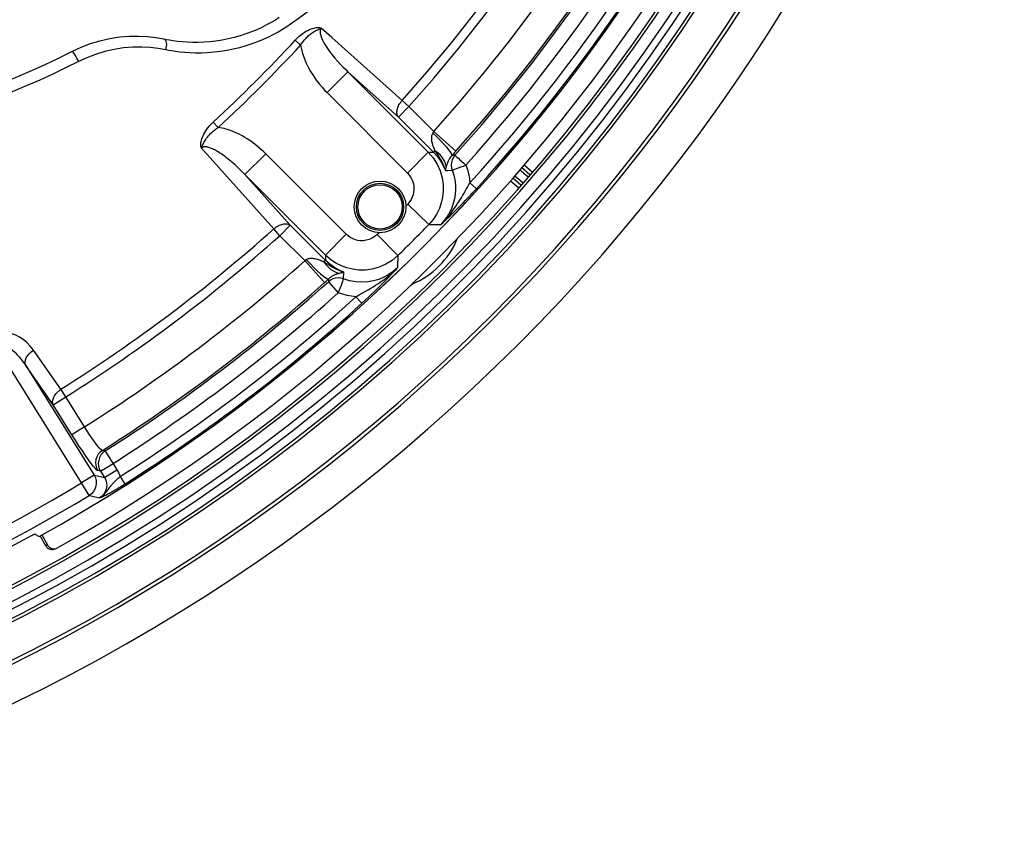
# Model space of a CAD drawing. Units: millimetres. Extents: x -922 to 437, y -325 to 509.
# Drawn here: x 55 to 122, y 183 to 238 of the extents above; entities that cross this region are included whole.
import ezdxf

# ---------------------------------------------------------------- set-up
doc = ezdxf.new("R2010")
doc.units = ezdxf.units.MM
doc.layers.add('AXIS_Sectional-View', color=7, linetype='Continuous')

msp = doc.modelspace()

# ---------------------------------------------------------------- linework, layer by layer
at = {"layer": 'AXIS_Sectional-View', "color": 7, "linetype": 'Continuous'}
for p, q in [((72.352, 238.296), (72.066, 238.129)), ((72.618, 238.462), (72.352, 238.296)), ((73.602, 238.166), (73.376, 238.007)), ((73.8, 238.315), (73.602, 238.166)), ((73.376, 238.007), (73.121, 237.837)), ((76.176, 237.108), (75.462, 237.747)), ((64.259, 237.092), (63.69, 237.157)), ((64.794, 236.999), (64.259, 237.092)), ((64.97, 236.964), (64.794, 236.999)), ((65.182, 236.926), (64.97, 236.964)), ((65.432, 236.887), (65.182, 236.926)), ((65.714, 236.85), (65.432, 236.887)), ((66.027, 236.819), (65.714, 236.85)), ((66.366, 236.795), (66.027, 236.819)), ((66.728, 236.783), (66.366, 236.795)), ((70.355, 237.359), (69.967, 237.233)), ((71.879, 237.142), (71.519, 236.977)), ((74.063, 236.606), (73.701, 236.941)), ((80.936, 232.843), (76.176, 237.108)), ((59.173, 236.436), (58.578, 236.159)), ((62.698, 236.455), (62.074, 236.404)), ((65.106, 236.245), (64.921, 236.282)), ((65.886, 236.13), (65.59, 236.167)), ((66.214, 236.098), (65.886, 236.13)), ((66.569, 236.074), (66.214, 236.098)), ((66.948, 236.062), (66.569, 236.074)), ((77.262, 234.799), (75.851, 233.389)), ((80.691, 231.726), (77.262, 234.799)), ((77.262, 234.799), (82.712, 229.349)), ((75.851, 233.389), (81.301, 227.938)), ((81.397, 232.432), (80.936, 232.843)), ((80.691, 231.726), (81.397, 232.432)), ((81.397, 232.432), (83.088, 230.74)), ((80.691, 231.726), (83.067, 229.351)), ((68.484, 231.026), (68.149, 231.389)), ((84.575, 229.41), (83.088, 230.74)), ((67.344, 229.626), (72.247, 224.153)), ((70.291, 227.828), (71.701, 229.239)), ((77.152, 223.788), (71.701, 229.239)), ((82.712, 229.349), (81.301, 227.938)), ((82.712, 229.349), (83.067, 229.351)), ((83.067, 229.351), (83.163, 229.447)), ((84.411, 229.228), (84.329, 229.138)), ((84.516, 229.144), (84.329, 229.138)), ((84.493, 229.319), (84.411, 229.228)), ((84.575, 229.41), (84.493, 229.319)), ((84.048, 228.116), (84.327, 228.124)), ((89.456, 227.669), (88.898, 228.154)), ((89.583, 227.809), (89.023, 228.305)), ((89.751, 227.995), (89.182, 228.498)), ((75.741, 222.378), (70.291, 227.828)), ((70.291, 227.828), (73.363, 224.399)), ((83.869, 228.111), (84.048, 228.116)), ((88.446, 227.605), (88.983, 227.146)), ((88.57, 227.755), (89.109, 227.286)), ((85.532, 227.278), (85.975, 226.875)), ((88.286, 227.411), (88.814, 226.96)), ((82.744, 224.443), (81.315, 225.835)), ((72.658, 223.693), (72.247, 224.153)), ((72.658, 223.693), (73.363, 224.399)), ((75.739, 222.023), (73.363, 224.399)), ((82.744, 224.443), (83.289, 224.455)), ((83.289, 224.455), (83.571, 224.462)), ((74.349, 222.002), (72.658, 223.693)), ((75.741, 222.378), (77.152, 223.788)), ((79.254, 223.775), (79.085, 223.634)), ((80.524, 222.472), (79.254, 223.775)), ((75.74, 222.185), (75.739, 222.023)), ((75.741, 222.378), (75.74, 222.185)), ((80.628, 222.365), (80.524, 222.472)), ((80.647, 222.346), (80.628, 222.365)), ((80.643, 222.151), (80.635, 221.801)), ((80.647, 222.346), (80.643, 222.151)), ((74.349, 222.002), (75.68, 220.515)), ((75.739, 222.023), (75.643, 221.927)), ((80.635, 221.801), (80.628, 221.518)), ((76.966, 220.763), (76.979, 221.221)), ((75.68, 220.515), (75.771, 220.597)), ((75.771, 220.597), (75.862, 220.679)), ((75.862, 220.679), (75.952, 220.761)), ((75.952, 220.761), (75.946, 220.574)), ((75.946, 220.574), (76.613, 219.832)), ((77.812, 219.557), (78.215, 219.115)), ((59.224, 206.955), (53.329, 216.389)), ((57.824, 213.292), (55.957, 215.946)), ((57.306, 212.242), (55.439, 214.895)), ((55.439, 214.895), (60.07, 207.483)), ((58.152, 212.77), (57.824, 213.292)), ((57.306, 212.242), (58.152, 212.77)), ((58.572, 210.216), (57.306, 212.242)), ((59.418, 210.745), (58.152, 212.77)), ((59.418, 210.745), (58.572, 210.216)), ((60.819, 209.112), (60.636, 209.154)), ((60.507, 207.741), (61.353, 208.269)), ((61.353, 208.269), (61.618, 207.845)), ((60.07, 207.483), (59.224, 206.955)), ((60.07, 207.483), (60.294, 207.43)), ((60.507, 207.741), (60.323, 207.782)), ((60.507, 207.741), (60.772, 207.316)), ((60.772, 207.316), (61.618, 207.845)), ((59.74, 206.101), (59.224, 206.955)), ((60.294, 207.43), (60.772, 207.316)), ((61.831, 207.379), (62.151, 206.873)), ((59.74, 206.101), (59.964, 206.048)), ((59.964, 206.048), (60.445, 205.936)), ((56.054, 203.492), (56.103, 203.464)), ((56.103, 203.464), (56.353, 203.326)), ((56.795, 202.686), (56.421, 203.361)), ((56.534, 203.424), (56.908, 202.75)), ((56.908, 202.75), (56.795, 202.686))]:
    msp.add_line(p, q, dxfattribs=at)
for points in [[(82.059, 244.293), (80.842, 243.415), (79.685, 242.579), (78.584, 241.784), (77.537, 241.025), (76.54, 240.303), (75.587, 239.612), (74.673, 238.95), (73.8, 238.315)], [(72.066, 238.129), (71.759, 237.963), (71.434, 237.801), (71.09, 237.645), (70.73, 237.497), (70.355, 237.359)], [(73.121, 237.837), (72.842, 237.662), (72.542, 237.486), (72.221, 237.312), (71.879, 237.142)], [(73.701, 236.941), (73.792, 237.035), (73.882, 237.123), (73.97, 237.203), (74.058, 237.277), (74.143, 237.344), (74.227, 237.405), (74.308, 237.46), (74.389, 237.511), (74.468, 237.557), (74.547, 237.599), (74.627, 237.637), (74.707, 237.672), (74.788, 237.703), (74.869, 237.73), (74.949, 237.752), (75.029, 237.769), (75.106, 237.781), (75.182, 237.787), (75.258, 237.788), (75.33, 237.782), (75.398, 237.768), (75.462, 237.747)], [(74.063, 236.606), (74.125, 236.697), (74.187, 236.783), (74.249, 236.863), (74.31, 236.938), (74.371, 237.007), (74.43, 237.071), (74.489, 237.131), (74.547, 237.188), (74.605, 237.241), (74.663, 237.291), (74.723, 237.339), (74.783, 237.385), (74.844, 237.429), (74.907, 237.471), (74.97, 237.51), (75.034, 237.547), (75.097, 237.58), (75.162, 237.613), (75.229, 237.643), (75.299, 237.674), (75.372, 237.707), (75.451, 237.735)], [(75.461, 237.748), (75.417, 237.68), (75.39, 237.595), (75.382, 237.494), (75.392, 237.377), (75.423, 237.244), (75.473, 237.096), (75.543, 236.935), (75.634, 236.76), (75.745, 236.572), (75.876, 236.372), (76.028, 236.16)], [(60.458, 236.875), (59.799, 236.675), (59.173, 236.436)], [(63.69, 237.157), (63.086, 237.189), (62.454, 237.181), (61.799, 237.128), (61.131, 237.027), (60.458, 236.875)], [(64.921, 236.282), (64.961, 236.397), (64.985, 236.519), (64.993, 236.64), (64.982, 236.753), (64.955, 236.851), (64.913, 236.927), (64.858, 236.978), (64.794, 236.999)], [(67.505, 236.797), (67.109, 236.783), (66.728, 236.783)], [(69.967, 237.233), (69.568, 237.121), (69.159, 237.023), (68.745, 236.941), (68.328, 236.876), (67.913, 236.828), (67.505, 236.797)], [(71.519, 236.977), (71.142, 236.822), (70.75, 236.676), (70.343, 236.543), (69.925, 236.424), (69.497, 236.321), (69.062, 236.234), (68.625, 236.165)], [(58.578, 236.159), (57.642, 235.695), (56.686, 235.244), (55.719, 234.809), (54.716, 234.381), (53.652, 233.952)], [(59.007, 235.48), (58.962, 235.596), (58.905, 235.722), (58.839, 235.847), (58.772, 235.961), (58.707, 236.056), (58.65, 236.124), (58.606, 236.159), (58.578, 236.159)], [(62.074, 236.404), (61.439, 236.308), (60.798, 236.162), (60.17, 235.973), (59.576, 235.747), (59.007, 235.48)], [(64.921, 236.282), (64.413, 236.374), (63.873, 236.433), (63.298, 236.462), (62.698, 236.455)], [(65.59, 236.167), (65.329, 236.207), (65.106, 236.245)], [(68.625, 236.165), (68.191, 236.113), (67.764, 236.08), (67.348, 236.063), (66.948, 236.062)], [(74.063, 236.606), (74.116, 236.321), (74.193, 236.029), (74.294, 235.728), (74.419, 235.422), (74.568, 235.114), (74.737, 234.81), (74.924, 234.515), (75.119, 234.236), (75.318, 233.98), (75.511, 233.751), (75.687, 233.554), (75.851, 233.389)], [(76.028, 236.16), (76.197, 235.941), (76.382, 235.718), (76.574, 235.499), (76.766, 235.292), (76.95, 235.102), (77.115, 234.939), (77.262, 234.799)], [(59.007, 235.48), (58.146, 235.052), (57.269, 234.634), (56.385, 234.23)], [(56.385, 234.23), (55.472, 233.833), (54.513, 233.437), (53.509, 233.043), (52.455, 232.653), (51.35, 232.27), (50.19, 231.895), (48.976, 231.531)], [(80.691, 231.726), (80.657, 231.773), (80.63, 231.826), (80.609, 231.884), (80.595, 231.946), (80.588, 232.013), (80.587, 232.083), (80.594, 232.157), (80.607, 232.232), (80.627, 232.309), (80.654, 232.387), (80.687, 232.466), (80.726, 232.544), (80.771, 232.622), (80.821, 232.698), (80.877, 232.772), (80.936, 232.843)], [(67.344, 229.626), (67.322, 229.692), (67.308, 229.761), (67.302, 229.835), (67.303, 229.912), (67.31, 229.993), (67.324, 230.078), (67.345, 230.167), (67.373, 230.262), (67.409, 230.361), (67.453, 230.464), (67.505, 230.57), (67.566, 230.68), (67.637, 230.793), (67.718, 230.908), (67.809, 231.027), (67.911, 231.146), (68.024, 231.267), (68.149, 231.389)], [(67.342, 229.628), (67.377, 229.716), (67.416, 229.793), (67.449, 229.863), (67.479, 229.932), (67.513, 230), (67.551, 230.07), (67.593, 230.141), (67.64, 230.214), (67.693, 230.29), (67.751, 230.368), (67.816, 230.447), (67.888, 230.527), (67.967, 230.609), (68.053, 230.692), (68.148, 230.776), (68.251, 230.86), (68.363, 230.943), (68.484, 231.026)], [(71.701, 229.239), (71.516, 229.418), (71.333, 229.584), (71.152, 229.739), (70.972, 229.881), (70.795, 230.014), (70.62, 230.136), (70.448, 230.25), (70.279, 230.354), (70.112, 230.449), (69.948, 230.536), (69.787, 230.616), (69.629, 230.688), (69.475, 230.752), (69.323, 230.81), (69.175, 230.861), (69.03, 230.906), (68.889, 230.945), (68.751, 230.978), (68.616, 231.005), (68.484, 231.026)], [(83.016, 230.643), (82.967, 230.557), (82.935, 230.46), (82.921, 230.349), (82.923, 230.229), (82.939, 230.102), (82.968, 229.969), (83.007, 229.833), (83.055, 229.699), (83.106, 229.571), (83.163, 229.447)], [(83.088, 230.74), (83.076, 230.724), (83.064, 230.708), (83.052, 230.691), (83.04, 230.675), (83.028, 230.659), (83.016, 230.643)], [(84.329, 229.138), (84.314, 229.212), (84.248, 229.329), (84.133, 229.487), (83.973, 229.679), (83.774, 229.898), (83.542, 230.138), (83.287, 230.389), (83.016, 230.643)], [(69.157, 228.886), (69.05, 228.971), (68.946, 229.05), (68.846, 229.124), (68.749, 229.192), (68.656, 229.256), (68.566, 229.315), (68.48, 229.369), (68.397, 229.418), (68.317, 229.463), (68.24, 229.504), (68.167, 229.541), (68.096, 229.574), (68.028, 229.603), (67.963, 229.628), (67.901, 229.65), (67.841, 229.669), (67.784, 229.683), (67.73, 229.695), (67.678, 229.703), (67.628, 229.707), (67.581, 229.708), (67.537, 229.706), (67.494, 229.7), (67.454, 229.69), (67.415, 229.675), (67.378, 229.654), (67.342, 229.628)], [(70.291, 227.828), (70.149, 227.976), (70.012, 228.115), (69.879, 228.246), (69.749, 228.37), (69.624, 228.486), (69.502, 228.595), (69.383, 228.698), (69.269, 228.795), (69.157, 228.886)], [(82.712, 229.349), (83.045, 228.962), (83.313, 228.538), (83.516, 228.086), (83.651, 227.622), (83.719, 227.16), (83.727, 226.713), (83.682, 226.3), (83.593, 225.909), (83.462, 225.534), (83.283, 225.166), (83.044, 224.797), (82.744, 224.443)], [(83.067, 229.351), (83.319, 229.07), (83.538, 228.767), (83.722, 228.446), (83.869, 228.111)], [(83.163, 229.447), (83.282, 229.27), (83.403, 229.077), (83.525, 228.87), (83.645, 228.642), (83.761, 228.389), (83.869, 228.11)], [(83.929, 228.387), (83.879, 228.59), (83.796, 228.787), (83.681, 228.975), (83.535, 229.149), (83.361, 229.308), (83.163, 229.447)], [(84.329, 229.138), (84.263, 229.064), (84.203, 228.988), (84.15, 228.91), (84.103, 228.83), (84.061, 228.75), (84.025, 228.671), (83.994, 228.594), (83.969, 228.519), (83.947, 228.45), (83.929, 228.387)], [(84.516, 229.144), (84.408, 228.998), (84.328, 228.835), (84.279, 228.66), (84.262, 228.479), (84.278, 228.299), (84.327, 228.124)], [(84.516, 229.144), (84.537, 229.123), (84.585, 229.081), (84.656, 229.018), (84.748, 228.935), (84.859, 228.835), (84.984, 228.723), (85.12, 228.603), (85.258, 228.477)], [(84.327, 228.124), (84.433, 227.798), (84.505, 227.471), (84.545, 227.147), (84.554, 226.825), (84.533, 226.505), (84.484, 226.19), (84.405, 225.879), (84.298, 225.575), (84.161, 225.279), (83.994, 224.994), (83.798, 224.72), (83.571, 224.462)], [(83.929, 228.387), (83.915, 228.336), (83.903, 228.287), (83.893, 228.242), (83.884, 228.198), (83.876, 228.154), (83.869, 228.111)], [(84.327, 228.124), (84.358, 228.136), (84.419, 228.159), (84.509, 228.193), (84.625, 228.237), (84.763, 228.289), (84.919, 228.349), (85.087, 228.41), (85.258, 228.477)], [(85.258, 228.477), (85.359, 228.175), (85.439, 227.875), (85.497, 227.576), (85.532, 227.278)], [(81.301, 227.938), (81.445, 227.77), (81.56, 227.59), (81.647, 227.397), (81.706, 227.198), (81.735, 227), (81.739, 226.808), (81.72, 226.632), (81.681, 226.464), (81.625, 226.302), (81.547, 226.146), (81.443, 225.989), (81.315, 225.835)], [(83.571, 224.462), (83.758, 224.653), (83.929, 224.84), (84.085, 225.023), (84.228, 225.201), (84.36, 225.376), (84.482, 225.546), (84.596, 225.71), (84.701, 225.869), (84.799, 226.022), (84.89, 226.168), (84.975, 226.308), (85.055, 226.442), (85.132, 226.573), (85.207, 226.703), (85.283, 226.836), (85.362, 226.974), (85.446, 227.122), (85.532, 227.278)], [(83.571, 224.462), (83.734, 224.615), (83.89, 224.762), (84.04, 224.905), (84.184, 225.043), (84.326, 225.179), (84.463, 225.313), (84.597, 225.445), (84.728, 225.574), (84.855, 225.701), (84.979, 225.826), (85.098, 225.947), (85.214, 226.066), (85.329, 226.185), (85.445, 226.306), (85.565, 226.432), (85.691, 226.568), (85.829, 226.716), (85.975, 226.875)], [(72.247, 224.153), (72.318, 224.213), (72.391, 224.268), (72.467, 224.318), (72.544, 224.363), (72.622, 224.402), (72.701, 224.435), (72.779, 224.462), (72.856, 224.482), (72.931, 224.496), (73.005, 224.503), (73.076, 224.502), (73.143, 224.495), (73.206, 224.481), (73.264, 224.46), (73.316, 224.432), (73.363, 224.399)], [(79.085, 223.634), (78.904, 223.521), (78.71, 223.436), (78.51, 223.38), (78.312, 223.354), (78.121, 223.352), (77.944, 223.373), (77.776, 223.414), (77.616, 223.472), (77.459, 223.552), (77.305, 223.658), (77.152, 223.788)], [(74.447, 222.074), (74.488, 222.101), (74.533, 222.124), (74.58, 222.142), (74.631, 222.155), (74.686, 222.164), (74.746, 222.169), (74.809, 222.17), (74.876, 222.166), (74.946, 222.158), (75.02, 222.145), (75.095, 222.128), (75.173, 222.108), (75.25, 222.085), (75.328, 222.058), (75.406, 222.029), (75.484, 221.997), (75.563, 221.964), (75.643, 221.927)], [(80.647, 222.346), (80.256, 222.019), (79.83, 221.756), (79.376, 221.559), (78.911, 221.43), (78.448, 221.367), (78.001, 221.365), (77.589, 221.415), (77.198, 221.509), (76.824, 221.645), (76.459, 221.829), (76.092, 222.072), (75.741, 222.378)], [(74.349, 222.002), (74.366, 222.014), (74.382, 222.025), (74.399, 222.037), (74.415, 222.05), (74.431, 222.062), (74.447, 222.074)], [(74.447, 222.074), (74.701, 221.803), (74.952, 221.547), (75.192, 221.316), (75.411, 221.117), (75.603, 220.957), (75.76, 220.842), (75.878, 220.776), (75.952, 220.761)], [(75.643, 221.927), (75.821, 221.808), (76.014, 221.686), (76.221, 221.564), (76.449, 221.445), (76.702, 221.328), (76.98, 221.221)], [(75.643, 221.927), (75.782, 221.729), (75.941, 221.555), (76.115, 221.409), (76.302, 221.294), (76.5, 221.211), (76.703, 221.161)], [(76.979, 221.221), (76.666, 221.357), (76.351, 221.534), (76.039, 221.755), (75.739, 222.023)], [(80.628, 221.518), (80.342, 221.27), (80.032, 221.055), (79.701, 220.875), (79.353, 220.731), (78.99, 220.626), (78.611, 220.559), (78.213, 220.536), (77.804, 220.559), (77.385, 220.633), (76.966, 220.763)], [(77.812, 219.557), (78.032, 219.679), (78.241, 219.799), (78.441, 219.914), (78.631, 220.025), (78.812, 220.133), (78.983, 220.238), (79.146, 220.34), (79.3, 220.441), (79.447, 220.54), (79.586, 220.637), (79.717, 220.732), (79.842, 220.826), (79.96, 220.919), (80.072, 221.009), (80.177, 221.098), (80.277, 221.185), (80.372, 221.271), (80.462, 221.355), (80.547, 221.437), (80.628, 221.518)], [(78.215, 219.115), (78.462, 219.342), (78.688, 219.555), (78.894, 219.751), (79.082, 219.932), (79.253, 220.1), (79.409, 220.255), (79.553, 220.4), (79.686, 220.534), (79.81, 220.66), (79.924, 220.778), (80.032, 220.889), (80.132, 220.994), (80.226, 221.093), (80.315, 221.186), (80.399, 221.275), (80.479, 221.36), (80.555, 221.441), (80.628, 221.518)], [(76.966, 220.763), (76.791, 220.812), (76.61, 220.828), (76.43, 220.811), (76.255, 220.762), (76.092, 220.682), (75.946, 220.574)], [(75.952, 220.761), (75.988, 220.795), (76.026, 220.827), (76.063, 220.858), (76.102, 220.886), (76.142, 220.915), (76.183, 220.942), (76.226, 220.968), (76.269, 220.992), (76.314, 221.016), (76.359, 221.038), (76.404, 221.058), (76.449, 221.077), (76.493, 221.094), (76.536, 221.11), (76.578, 221.124), (76.62, 221.137), (76.662, 221.149), (76.703, 221.161)], [(76.703, 221.161), (76.754, 221.175), (76.803, 221.187), (76.848, 221.197), (76.892, 221.206), (76.936, 221.214), (76.979, 221.221)], [(76.966, 220.763), (76.953, 220.732), (76.931, 220.671), (76.897, 220.581), (76.853, 220.465), (76.8, 220.327), (76.741, 220.171), (76.68, 220.003), (76.613, 219.832)], [(81.741, 220.489), (81.645, 220.412), (81.531, 220.327), (81.474, 220.288)], [(77.812, 219.557), (77.516, 219.593), (77.218, 219.65), (76.917, 219.73), (76.613, 219.832)], [(55.957, 215.946), (55.743, 216.217), (55.515, 216.453), (55.273, 216.654), (55.02, 216.822), (54.76, 216.957), (54.495, 217.057)], [(53.327, 216.392), (53.411, 216.429), (53.507, 216.447), (53.615, 216.447), (53.733, 216.428), (53.858, 216.39), (53.989, 216.333), (54.124, 216.259), (54.264, 216.169), (54.405, 216.063), (54.55, 215.942), (54.696, 215.806), (54.844, 215.654), (54.992, 215.488), (55.142, 215.306), (55.291, 215.109), (55.439, 214.895)], [(55.439, 214.895), (55.401, 215.008), (55.395, 215.137), (55.421, 215.275), (55.477, 215.419), (55.563, 215.563), (55.674, 215.702), (55.807, 215.831), (55.957, 215.946)], [(57.306, 212.242), (57.284, 212.296), (57.269, 212.355), (57.262, 212.418), (57.262, 212.484), (57.271, 212.553), (57.288, 212.623), (57.313, 212.695), (57.345, 212.767), (57.384, 212.839), (57.43, 212.911), (57.483, 212.981), (57.541, 213.049), (57.605, 213.115), (57.674, 213.178), (57.747, 213.237), (57.824, 213.292)], [(60.323, 207.782), (60.261, 207.822), (60.167, 207.916), (60.04, 208.066), (59.884, 208.267), (59.702, 208.514), (59.499, 208.801), (59.279, 209.124), (59.048, 209.472), (58.813, 209.835), (58.572, 210.216)], [(60.636, 209.154), (60.587, 209.175), (60.515, 209.233), (60.423, 209.328), (60.312, 209.458), (60.185, 209.618), (60.045, 209.807), (59.894, 210.019), (59.737, 210.25), (59.577, 210.494), (59.418, 210.745)], [(60.636, 209.154), (60.483, 209.034), (60.356, 208.887), (60.26, 208.717), (60.199, 208.532), (60.174, 208.339), (60.187, 208.145), (60.237, 207.957), (60.323, 207.782)], [(60.819, 209.112), (60.666, 208.992), (60.539, 208.844), (60.443, 208.675), (60.382, 208.49), (60.358, 208.297), (60.371, 208.103), (60.421, 207.915), (60.507, 207.741)], [(60.819, 209.112), (60.833, 209.085), (60.868, 209.034), (60.917, 208.955), (60.984, 208.851)], [(60.984, 208.851), (61.155, 208.581), (61.255, 208.428), (61.353, 208.269)], [(60.07, 207.483), (60.157, 207.306), (60.207, 207.116), (60.219, 206.919), (60.192, 206.723), (60.128, 206.537), (60.028, 206.367), (59.897, 206.219), (59.74, 206.101)], [(61.618, 207.845), (61.683, 207.731), (61.741, 207.616), (61.79, 207.498), (61.831, 207.379)], [(60.439, 205.932), (60.567, 206.013), (60.677, 206.1), (60.771, 206.188), (60.852, 206.276), (60.923, 206.362), (60.985, 206.444), (61.041, 206.52), (61.091, 206.591), (61.138, 206.655), (61.182, 206.715), (61.224, 206.77), (61.265, 206.822), (61.306, 206.87), (61.347, 206.917), (61.388, 206.963), (61.43, 207.007), (61.472, 207.051), (61.516, 207.095), (61.562, 207.138), (61.609, 207.183), (61.66, 207.229), (61.713, 207.276), (61.771, 207.326), (61.831, 207.379)], [(60.772, 207.316), (60.837, 207.195), (60.885, 207.066), (60.915, 206.932), (60.926, 206.796), (60.918, 206.662), (60.893, 206.531), (60.851, 206.408), (60.794, 206.292), (60.724, 206.186), (60.642, 206.091), (60.548, 206.007), (60.445, 205.936)], [(60.445, 205.936), (60.501, 205.96), (60.557, 205.986), (60.614, 206.012), (60.672, 206.039), (60.733, 206.067), (60.795, 206.098), (60.859, 206.129), (60.924, 206.162), (60.989, 206.196), (61.055, 206.231), (61.121, 206.266), (61.188, 206.302), (61.254, 206.339), (61.323, 206.377), (61.392, 206.417), (61.464, 206.458), (61.537, 206.5), (61.612, 206.544), (61.69, 206.59), (61.772, 206.639), (61.858, 206.692), (61.95, 206.748), (62.048, 206.808), (62.151, 206.873)], [(55.781, 203.365), (55.848, 203.4), (55.911, 203.433), (55.966, 203.46), (56.01, 203.479), (56.04, 203.49), (56.054, 203.492)], [(56.356, 203.325), (56.356, 203.325), (56.354, 203.325), (56.353, 203.326)], [(57.262, 202.429), (57.206, 202.429), (57.15, 202.435), (57.095, 202.448), (57.043, 202.466), (56.992, 202.49), (56.945, 202.52), (56.9, 202.554), (56.861, 202.594), (56.825, 202.638), (56.795, 202.686)], [(56.908, 202.75), (56.965, 202.668), (57.034, 202.601)], [(57.034, 202.601), (57.117, 202.548), (57.21, 202.511), (57.307, 202.494), (57.406, 202.496), (57.5, 202.517), (57.591, 202.557)], [(57.476, 202.492), (57.426, 202.468), (57.373, 202.449), (57.318, 202.436), (57.262, 202.429)]]:
    msp.add_lwpolyline(points, dxfattribs=at)
for radius in [1.75, 1.6, 1.5]:
    msp.add_circle((79.443, 225.646), radius, dxfattribs=at)
for centre, radius, start, end in [((0, 305.09), 120.552, 281.15827, 258.84173), ((0, 305.09), 120.342, 281.16518, 258.83482), ((0, 305.09), 119.79, 281.19196, 258.80804), ((0, 305.09), 119.319, 281.19084, 258.80449), ((0, 305.09), 113.625, 318.05701, 41.94299), ((0, 305.09), 113.492, 318.17698, 41.82302), ((0, 305.09), 111.497, 318.17698, 41.82302), ((0, 305.09), 109.108, 318.2466, 41.7534), ((0, 305.09), 108.491, 318.2466, 41.7534), ((0, 305.09), 118.345, 280.71826, 358.85537), ((0, 305.09), 118.545, 280.71826, 358.85537), ((0, 305.09), 116.325, 298.97576, 353.44837), ((0, 305.09), 116.328, 298.97726, 353.44924), ((0, 305.09), 114.623, 318.05701, 353.35957), ((0, 305.09), 116.229, 317.70612, 353.41399), ((0, 305.09), 117.6, 299.32191, 353.28762), ((0, 305.09), 115.631, 317.70612, 353.19842), ((0, 305.09), 122.89, 282.80868, 347.19132), ((0, 305.09), 123.128, 282.80868, 347.19132), ((0, 305.09), 125.554, 284.1721, 345.8279), ((0, 305.09), 82.582, 295.15891, 325.57956), ((0, 305.09), 81.118, 292.70435, 324.53546), ((0, 305.09), 100.38, 312.75865, 317.24134), ((0, 305.09), 100.874, 312.75865, 317.24137), ((0, 305.09), 113.549, 315.64668, 315.73518), ((0, 305.09), 108.491, 302.20694, 311.7534), ((0, 305.09), 115.544, 314.26482, 315.73518), ((0, 305.09), 109.108, 302.20694, 311.7534), ((0, 305.09), 113.549, 314.26482, 314.35334), ((79.443, 225.646), 5.661, 292.68488, 337.45826), ((0, 305.09), 111.497, 302.20251, 311.82302), ((0, 305.09), 113.492, 302.29488, 311.82302), ((0, 305.09), 113.625, 302.36127, 311.94299), ((0, 305.09), 114.623, 302.36127, 311.94299), ((0, 305.09), 115.631, 302.32556, 312.29391), ((0, 305.09), 116.229, 302.32557, 312.2939), ((0, 305.09), 114.621, 283.02548, 301.11088), ((0, 305.09), 115.619, 283.02548, 301.11088), ((0, 305.09), 116.015, 285.25919, 298.73834)]:
    msp.add_arc(centre, radius, start, end, dxfattribs=at)

doc.saveas('drawing.dxf')
